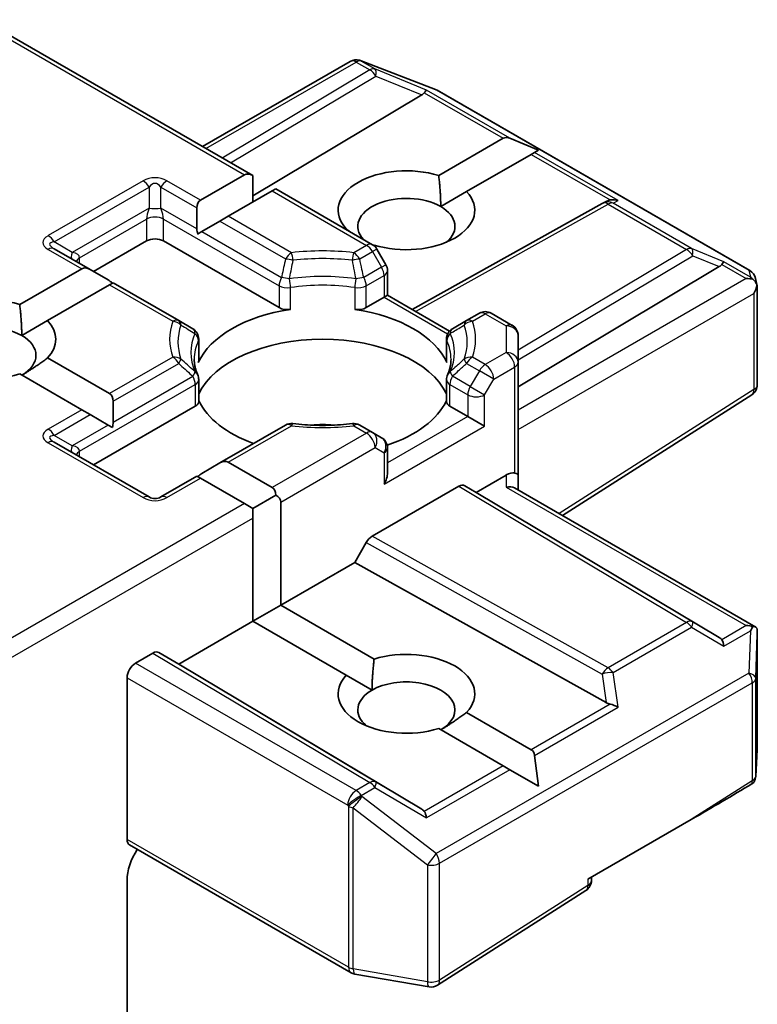
# Model space of a CAD drawing. Units: millimetres. Extents: x -1192 to 7079, y 10 to 1415.
# Drawn here: x -1071 to -1069, y 67 to 71 of the extents above; entities that cross this region are included whole.
import ezdxf

# ---------------------------------------------------------------- set-up
doc = ezdxf.new("R2010")
doc.units = ezdxf.units.MM
doc.header["$LTSCALE"] = 0.5
doc.layers.add('Visible (ISO)', color=7, linetype='Continuous', lineweight=35)
doc.layers.add('Visible Narrow (ISO)', color=7, linetype='Continuous', lineweight=25)

msp = doc.modelspace()

# ---------------------------------------------------------------- linework, layer by layer
at = {"layer": 'Visible (ISO)'}
for p, q in [((-1071.1099, 70.5949), (-1070.2547, 70.1011)), ((-1070.4138, 70.193), (-1069.9464, 70.4628)), ((-1069.9146, 70.4656), (-1069.9172, 70.4664)), ((-1069.9116, 70.4646), (-1069.6768, 70.3742)), ((-1069.6715, 70.3717), (-1068.6819, 69.8003)), ((-1069.7199, 70.3566), (-1070.2547, 70.037)), ((-1069.6664, 70.1015), (-1069.4621, 70.2194)), ((-1069.3502, 70.182), (-1069.4409, 70.2194)), ((-1069.3631, 70.1745), (-1069.3737, 70.1684)), ((-1069.3502, 70.182), (-1069.3631, 70.1745)), ((-1069.3737, 70.1684), (-1069.578, 70.0504)), ((-1070.4205, 70.0233), (-1070.2812, 70.1037)), ((-1070.2547, 70.017), (-1070.2547, 70.1011)), ((-1070.1928, 70.0527), (-1070.3321, 69.9723)), ((-1070.1818, 70.059), (-1070.1928, 70.0527)), ((-1070.1818, 70.059), (-1069.8757, 69.8823)), ((-1069.6599, 70.0032), (-1069.578, 70.0504)), ((-1069.1474, 70.0139), (-1069.1342, 70.0205)), ((-1070.4314, 69.999), (-1070.4314, 69.9329)), ((-1069.1488, 70.0131), (-1069.7507, 69.6774)), ((-1070.3586, 69.957), (-1070.4159, 69.9239)), ((-1070.3321, 69.9723), (-1070.3586, 69.957)), ((-1070.4159, 69.9239), (-1070.4291, 69.9163)), ((-1069.9608, 69.9315), (-1069.9591, 69.9325)), ((-1070.7585, 69.7975), (-1070.5905, 69.8945)), ((-1070.5375, 69.8945), (-1070.1716, 69.6832)), ((-1070.7695, 69.8039), (-1070.8833, 69.8696)), ((-1069.8707, 69.8815), (-1069.8726, 69.8803)), ((-1069.8333, 69.8189), (-1069.8619, 69.8686)), ((-1070.9922, 69.6932), (-1070.796, 69.8065)), ((-1070.7695, 69.8039), (-1070.7121, 69.7708)), ((-1069.8283, 69.8002), (-1069.8283, 69.7222)), ((-1069.415, 69.4328), (-1068.7786, 69.8132)), ((-1068.664, 69.7758), (-1068.6588, 69.7519)), ((-1070.7076, 69.7555), (-1070.9038, 69.6422)), ((-1070.6966, 69.7618), (-1070.7076, 69.7555)), ((-1070.4891, 69.642), (-1070.6966, 69.7618)), ((-1068.6583, 69.7473), (-1068.6583, 69.4391)), ((-1069.8958, 69.6832), (-1069.8392, 69.7159)), ((-1069.8283, 69.7222), (-1069.8392, 69.7159)), ((-1069.8283, 69.7222), (-1069.632, 69.6089)), ((-1069.5376, 69.6655), (-1069.5783, 69.642)), ((-1069.5001, 69.6655), (-1069.4337, 69.6271)), ((-1070.9857, 69.5949), (-1070.9038, 69.6422)), ((-1070.4445, 69.6163), (-1070.4891, 69.642)), ((-1069.5783, 69.642), (-1069.6229, 69.6163)), ((-1070.4257, 69.5838), (-1070.4257, 69.5148)), ((-1069.6416, 69.5838), (-1069.6416, 69.5148)), ((-1069.415, 69.5105), (-1069.415, 69.5947)), ((-1070.9038, 69.5242), (-1070.7076, 69.4109)), ((-1069.415, 69.5105), (-1069.415, 69.1533)), ((-1070.796, 69.3599), (-1070.9922, 69.4732)), ((-1070.4257, 69.4552), (-1070.4257, 69.3862)), ((-1069.6416, 69.4552), (-1069.6416, 69.3862)), ((-1068.6756, 69.4075), (-1069.275, 69.0252)), ((-1070.7585, 69.1852), (-1070.4367, 69.3709)), ((-1070.6966, 69.3867), (-1070.6966, 69.3205)), ((-1069.6307, 69.3709), (-1069.5741, 69.3383)), ((-1070.7695, 69.3446), (-1070.796, 69.3599)), ((-1070.7695, 69.3446), (-1070.7121, 69.3115)), ((-1069.521, 69.3076), (-1069.5741, 69.3383)), ((-1070.699, 69.3039), (-1070.7121, 69.3115)), ((-1070.1511, 69.3113), (-1070.3586, 69.1915)), ((-1069.8757, 69.2879), (-1069.9163, 69.3113)), ((-1069.847, 69.2713), (-1069.8757, 69.2879)), ((-1070.5828, 69.0837), (-1070.8833, 69.2572)), ((-1069.8283, 69.1609), (-1069.8283, 69.2388)), ((-1070.4159, 69.1584), (-1070.3586, 69.1915)), ((-1070.3321, 69.1941), (-1070.1928, 69.1137)), ((-1070.4314, 69.1494), (-1070.5453, 69.0837)), ((-1070.4205, 69.1431), (-1070.4314, 69.1494)), ((-1069.4525, 69.1533), (-1069.5476, 69.0984)), ((-1069.415, 69.106), (-1069.415, 69.1533)), ((-1070.2812, 69.0627), (-1070.4205, 69.1431)), ((-1069.6027, 69.1176), (-1069.8769, 68.9593)), ((-1069.584, 69.1194), (-1069.5476, 69.0984)), ((-1070.2547, 69.0474), (-1070.1818, 69.0895)), ((-1068.7786, 68.6388), (-1069.5476, 69.0984)), ((-1069.426, 69.1123), (-1068.663, 68.6718)), ((-1070.2547, 69.0474), (-1070.2812, 69.0627)), ((-1070.1663, 69.0678), (-1070.1663, 68.7412)), ((-1070.2547, 69.0168), (-1070.2547, 69.0474)), ((-1070.2547, 68.6902), (-1070.2547, 69.0168)), ((-1069.8956, 68.9395), (-1069.932, 68.8764)), ((-1069.932, 68.8764), (-1070.1663, 68.7412)), ((-1069.136, 68.4325), (-1069.932, 68.8764)), ((-1070.2547, 68.6902), (-1070.1663, 68.7412)), ((-1070.1663, 68.7412), (-1069.8707, 68.5705)), ((-1070.2547, 68.6902), (-1070.4889, 68.5549)), ((-1069.9591, 68.5195), (-1070.2547, 68.6902)), ((-1068.6583, 68.2859), (-1068.6583, 68.6515)), ((-1070.6259, 68.5575), (-1070.5706, 68.5894)), ((-1070.4889, 68.5549), (-1070.5518, 68.5913)), ((-1069.7199, 68.0953), (-1070.4889, 68.5549)), ((-1070.6524, 67.9993), (-1070.6524, 68.5116)), ((-1069.9591, 68.5195), (-1069.8772, 68.4722)), ((-1069.578, 68.4016), (-1069.3737, 68.2836)), ((-1069.4621, 68.2326), (-1069.6664, 68.3505)), ((-1068.6584, 68.2838), (-1068.6632, 68.1987)), ((-1069.3502, 68.168), (-1069.3631, 68.2653)), ((-1069.4409, 68.2203), (-1069.4621, 68.2326)), ((-1069.3502, 68.168), (-1069.4409, 68.2203)), ((-1069.194, 67.8737), (-1068.8673, 68.0623)), ((-1069.9438, 67.5775), (-1070.6446, 67.9822)), ((-1070.6524, 67.422), (-1070.6524, 67.8702)), ((-1069.183, 67.8692), (-1069.183, 67.88)), ((-1069.2004, 67.8376), (-1069.6701, 67.538)), ((-1069.6966, 67.5326), (-1069.9314, 67.5731))]:
    msp.add_line(p, q, dxfattribs=at)
for centre, start, end in [((-1069.9276, 70.4303), 73.8979, 120), ((-1069.925, 70.4296), 68.9483, 73.8979), ((-1069.6903, 70.3392), 60, 68.9483), ((-1069.1306, 69.9804), 116.6888, 119.15), ((-1069.8944, 69.8498), 30, 60), ((-1069.8658, 69.8002), 0, 30), ((-1068.7006, 69.7679), 12.2719, 60), ((-1069.5189, 69.633), 60, 120), ((-1070.4632, 69.5838), 0, 60), ((-1069.6041, 69.5838), 120, 180), ((-1069.4525, 69.5947), 0, 60), ((-1070.4632, 69.4552), 0, 24.1802), ((-1069.6041, 69.4552), 155.8198, 180), ((-1068.6958, 69.4391), 302.5324, 0), ((-1070.1323, 69.2789), 83.1525, 120), ((-1069.9351, 69.2789), 60, 96.8475), ((-1069.8658, 69.2388), 0, 60), ((-1070.564, 69.1162), 240, 300), ((-1068.6958, 68.2859), 356.7407, 0), ((-1068.7006, 68.2008), 332.1259, 356.7407), ((-1069.2205, 67.8692), 302.5324, 0), ((-1069.925, 67.61), 240, 260.2251), ((-1069.6903, 67.5696), 260.2251, 302.5324)]:
    msp.add_arc(centre, 0.0375, start, end, dxfattribs=at)
for centre, major_axis, ratio, start_param, end_param in [((-1069.7823, 70.3634), (0.0718, 0.0051), 0.302625, 5.74312, 6.060286), ((-1069.721, 70.3383), (-0.0166, -0.0337), 0.113726, 3.275867, 3.919368), ((-1069.4356, 70.1735), (-0.0265, 0.0459), 0.57735, 5.639684, 6.283185), ((-1069.7685, 69.9915), (-0.2162, 0), 0.57735, 4.220278, 6.775296), ((-1070.2547, 70.0578), (-0.0265, 0.0459), 0.57735, 5.497787, 6.283185), ((-1069.7685, 69.9915), (0.2162, 0), 0.57735, 4.220278, 6.775296), ((-1070.3939, 69.9774), (-0.0265, 0.0459), 0.57735, 0, 0.785398), ((-1069.7685, 69.9404), (-0.1537, 0), 0.57735, 3.926991, 6.771764), ((-1069.1243, 69.9835), (-0.0259, -0.0359), 0.800195, 3.865221, 4.134054), ((-1069.1148, 69.9883), (-0.0397, 0.0011), 0.926803, 4.32717, 4.970672), ((-1069.7685, 69.9404), (0.1537, 0), 0.57735, 5.684778, 7.068583), ((-1070.3939, 69.9112), (-0.0265, 0.0459), 0.57735, 0.785398, 1.143718), ((-1070.564, 69.8792), (-0.0375, 0), 0.57735, 3.926991, 5.497787), ((-1070.7695, 69.7606), (-0.0265, 0.0459), 0.57735, 5.497787, 6.283185), ((-1068.8409, 69.8199), (0.0718, 0.0051), 0.302625, 5.74312, 6.060286), ((-1068.7797, 69.7948), (-0.0166, -0.0337), 0.113726, 3.275867, 3.919368), ((-1070.7121, 69.7275), (-0.0265, 0.0459), 0.57735, 5.139468, 5.497787), ((-1068.6931, 69.7448), (0.053, 0), 0.57735, 1.161726, 1.570796), ((-1068.696, 69.7465), (0.0277, -0.0379), 0.753019, 1.725636, 1.960067), ((-1068.6958, 69.7433), (0.0265, 0.0459), 0.57735, 4.712389, 5.257708), ((-1068.6958, 69.7456), (-0.0374, -0.004), 0.753019, 3.060817, 3.300896), ((-1071.0944, 69.5832), (-0.2162, 0), 0.57735, 4.220278, 8.346092), ((-1070.0337, 69.4505), (-0.4063, 0), 0.57735, 4.966037, 6.029537), ((-1070.145, 69.6985), (-0.0375, 0), 0.57735, 0.785398, 1.824445), ((-1069.9223, 69.6985), (-0.0375, 0), 0.57735, 1.317148, 2.356194), ((-1070.0337, 69.4505), (0.4063, 0), 0.57735, 0.253648, 1.317148), ((-1071.0944, 69.5322), (-0.1537, 0), 0.57735, 3.926991, 6.881593), ((-1071.0944, 69.5832), (0.2162, 0), 0.57735, 5.791075, 6.775296), ((-1071.0944, 69.5322), (0.1537, 0), 0.57735, 5.497787, 7.068583), ((-1070.0337, 69.3485), (0.4063, 0), 0.57735, 0.265163, 2.87643), ((-1070.4632, 69.5148), (0.0375, 0), 0.57735, 6.029537, 6.283185), ((-1069.6041, 69.5148), (-0.0375, 0), 0.57735, 0, 0.253648), ((-1070.7341, 69.365), (0.0265, 0.0459), 0.57735, 5.497787, 6.283185), ((-1070.4632, 69.3862), (0.0375, 0), 0.57735, 5.497787, 6.283185), ((-1070.0337, 69.4505), (-0.4063, 0), 0.57735, 0.265163, 1.002484), ((-1070.0337, 69.4505), (0.4063, 0), 0.57735, 5.239459, 6.018022), ((-1069.6041, 69.3862), (-0.0375, 0), 0.57735, 0, 0.785398), ((-1070.7341, 69.2988), (0.0265, 0.0459), 0.57735, 5.139468, 5.497787), ((-1070.0337, 69.1903), (0.2125, 0), 0.57735, 1.40444, 1.737153), ((-1070.3586, 69.1482), (0.0265, 0.0459), 0.57735, 0, 0.785398), ((-1070.4159, 69.1151), (0.0265, 0.0459), 0.57735, 0.785398, 1.143718), ((-1069.8658, 69.1392), (-0.0265, -0.0459), 0.57735, 1.570796, 2.356194), ((-1069.4525, 69.1227), (-0.0333, -0.0333), 0.517638, 3.449333, 4.234731), ((-1069.4525, 69.1533), (0.0375, 0), 0.239146, 0, 0.785398), ((-1070.2193, 69.0678), (0.0265, 0.0459), 0.57735, 5.497787, 6.283185), ((-1069.6027, 69.087), (-0.0188, -0.0325), 0.57735, 3.141667, 3.92714), ((-1069.4525, 69.0843), (-0.0346, -0.02), 0.717439, 3.534292, 4.31969), ((-1070.2193, 69.0678), (0.053, 0), 0.57735, 0, 0.785398), ((-1069.8769, 68.9287), (0.0188, 0.0325), 0.57735, 0.785547, 1.57102), ((-1068.6931, 68.6459), (0.053, 0), 0.57735, 1.161726, 1.570796), ((-1068.696, 68.6443), (0.0394, 0.0656), 0.078219, 4.994455, 5.228886), ((-1068.6958, 68.6498), (0.0012, 0.0717), 0.522738, 4.711027, 4.985754), ((-1068.8409, 68.632), (0.0718, -0.0051), 0.302625, 0.222899, 0.540065), ((-1068.7797, 68.596), (0.0002, 0.0423), 0.402499, 5.084808, 5.728309), ((-1070.5706, 68.5588), (-0.0188, -0.0325), 0.57735, 3.141667, 3.92714), ((-1069.7685, 68.4605), (0.2162, 0), 0.57735, 5.791075, 8.346092), ((-1070.6259, 68.5269), (0.0188, 0.0325), 0.57735, 0.785398, 2.356194), ((-1069.7685, 68.4605), (-0.2162, 0), 0.57735, 5.791075, 8.346092), ((-1069.7685, 68.4095), (0.1537, 0), 0.57735, 5.497787, 8.63938), ((-1069.7685, 68.4095), (-0.1537, 0), 0.57735, 5.497787, 6.881593), ((-1069.1243, 68.4685), (0.0259, -0.0359), 0.800195, 5.242391, 5.559557), ((-1069.1148, 68.4025), (-0.0386, 0.0188), 0.49001, 4.534233, 5.177735), ((-1069.4002, 68.2377), (0.0265, 0.0459), 0.57735, 5.639684, 6.283185), ((-1068.7006, 68.1891), (0.0347, 0), 0.57735, 5.519434, 5.986821), ((-1068.8938, 68.0776), (0.5072, 0.292), 0.045293, 4.738605, 5.130846), ((-1069.7823, 68.0886), (0.0718, -0.0051), 0.302625, 0.222899, 0.540065), ((-1069.721, 68.0525), (0.0002, 0.0423), 0.402499, 5.084808, 5.728309), ((-1070.6259, 68.0147), (-0.0188, -0.0325), 0.57735, 5.497787, 6.283185), ((-1070.564, 67.9213), (-0.0625, -0.1083), 0.57735, 4.612639, 5.497787)]:
    msp.add_ellipse(centre, major_axis=major_axis, ratio=ratio, start_param=start_param, end_param=end_param, dxfattribs=at)
for points in [[(-1069.6664, 70.1015), (-1069.6599, 70.0467), (-1069.6599, 70.0032)], [(-1069.9462, 69.923), (-1069.9526, 69.9276), (-1069.9591, 69.9325)], [(-1070.9922, 69.6932), (-1070.9857, 69.6384), (-1070.9857, 69.5949)], [(-1070.9038, 69.5242), (-1070.948, 69.4912), (-1070.9857, 69.4694)], [(-1069.8772, 68.4722), (-1069.8772, 68.5157), (-1069.8707, 68.5705)], [(-1069.578, 68.4016), (-1069.6222, 68.3685), (-1069.6599, 68.3468)]]:
    msp.add_open_spline(points, degree=2, dxfattribs=at)
for points, knots in [([(-1068.672, 69.7729), (-1068.6714, 69.7724), (-1068.6708, 69.7718), (-1068.6675, 69.7687), (-1068.6646, 69.7652), (-1068.6614, 69.7595), (-1068.6602, 69.7567), (-1068.6594, 69.754)], [0.25088676, 0.25088676, 0.25088676, 0.25088676, 0.25287797, 0.25287797, 0.26195842, 0.26195842, 0.26838803, 0.26838803, 0.26838803, 0.26838803]), ([(-1070.429, 69.4706), (-1070.4305, 69.4739), (-1070.4318, 69.4772), (-1070.4342, 69.4837), (-1070.4352, 69.487), (-1070.4369, 69.4936), (-1070.4377, 69.4968), (-1070.4388, 69.5033), (-1070.4392, 69.5066), (-1070.4398, 69.513), (-1070.4399, 69.5163), (-1070.4399, 69.5195)], [5.2441387, 5.2441387, 5.2441387, 5.2441387, 5.2948684, 5.2948684, 5.3455981, 5.3455981, 5.3963278, 5.3963278, 5.4470575, 5.4470575, 5.4977871, 5.4977871, 5.4977871, 5.4977871]), ([(-1069.6274, 69.5195), (-1069.6274, 69.5163), (-1069.6276, 69.513), (-1069.6282, 69.5066), (-1069.6286, 69.5033), (-1069.6297, 69.4968), (-1069.6304, 69.4936), (-1069.6322, 69.487), (-1069.6332, 69.4837), (-1069.6355, 69.4772), (-1069.6369, 69.4739), (-1069.6384, 69.4706)], [2.3561945, 2.3561945, 2.3561945, 2.3561945, 2.4069242, 2.4069242, 2.4576539, 2.4576539, 2.5083835, 2.5083835, 2.5591132, 2.5591132, 2.6098429, 2.6098429, 2.6098429, 2.6098429]), ([(-1070.1278, 69.3161), (-1070.1155, 69.3146), (-1070.103, 69.3134), (-1070.0779, 69.3116), (-1070.0653, 69.311), (-1070.04, 69.3104), (-1070.0274, 69.3104), (-1070.0021, 69.311), (-1069.9895, 69.3116), (-1069.9644, 69.3134), (-1069.9519, 69.3146), (-1069.9395, 69.3161)], [2.151128, 2.151128, 2.151128, 2.151128, 2.2331546, 2.2331546, 2.3151812, 2.3151812, 2.3972078, 2.3972078, 2.4792344, 2.4792344, 2.561261, 2.561261, 2.561261, 2.561261]), ([(-1068.6594, 68.6685), (-1068.6604, 68.67), (-1068.662, 68.6714), (-1068.6659, 68.6733), (-1068.6689, 68.674), (-1068.672, 68.674)], [0.17254787, 0.17254787, 0.17254787, 0.17254787, 0.18054021, 0.18054021, 0.18994055, 0.18994055, 0.18994055, 0.18994055])]:
    msp.add_open_spline(points, degree=3, knots=knots, dxfattribs=at)
at = {"layer": 'Visible Narrow (ISO)'}
for p, q in [((-1071.1209, 70.5885), (-1070.2812, 70.1037)), ((-1070.4028, 70.1866), (-1069.9276, 70.4609)), ((-1069.9276, 70.4609), (-1069.8844, 70.436)), ((-1069.9117, 70.464), (-1069.9091, 70.4633)), ((-1069.8685, 70.439), (-1069.9117, 70.464)), ((-1069.9091, 70.4633), (-1069.6744, 70.3729)), ((-1069.8844, 70.436), (-1070.3513, 70.1569)), ((-1069.7051, 70.3719), (-1069.8685, 70.439)), ((-1070.3249, 70.1417), (-1069.8653, 70.4164)), ((-1069.8653, 70.4164), (-1069.7199, 70.3566)), ((-1069.7119, 70.3636), (-1069.4621, 70.2194)), ((-1069.4409, 70.2194), (-1069.7051, 70.3719)), ((-1069.6744, 70.3729), (-1068.6847, 69.8015)), ((-1069.0989, 70.0219), (-1069.3631, 70.1745)), ((-1069.3737, 70.1684), (-1069.1239, 70.0242)), ((-1070.6015, 70.0846), (-1070.902, 69.9111)), ((-1070.4205, 70.0233), (-1070.5265, 70.0846)), ((-1070.8833, 69.8913), (-1070.5828, 70.0648)), ((-1070.5828, 70.0648), (-1070.5828, 69.9986)), ((-1070.5453, 70.0648), (-1070.4314, 69.999)), ((-1070.5453, 69.9986), (-1070.5453, 70.0648)), ((-1070.1928, 70.0527), (-1069.8944, 69.8804)), ((-1069.1147, 70.014), (-1069.0989, 70.0219)), ((-1070.5828, 69.9986), (-1070.826, 69.8582)), ((-1070.4314, 69.9329), (-1070.5453, 69.9986)), ((-1069.7398, 69.6712), (-1069.1306, 70.011)), ((-1069.1306, 70.011), (-1068.8818, 69.8673)), ((-1068.8659, 69.8704), (-1069.1147, 70.014)), ((-1070.8027, 69.841), (-1070.5905, 69.9635)), ((-1070.5905, 69.9635), (-1070.5905, 69.8945)), ((-1070.5375, 69.9635), (-1070.1716, 69.7522)), ((-1070.5375, 69.8945), (-1070.5375, 69.9635)), ((-1070.3586, 69.957), (-1070.1511, 69.8372)), ((-1070.1323, 69.857), (-1070.3321, 69.9723)), ((-1070.4159, 69.9239), (-1070.1638, 69.7783)), ((-1070.902, 69.8677), (-1070.796, 69.8065)), ((-1070.826, 69.8582), (-1070.8833, 69.8913)), ((-1069.8944, 69.8804), (-1069.9351, 69.857)), ((-1069.8619, 69.8686), (-1069.8757, 69.8606)), ((-1068.8818, 69.8673), (-1069.415, 69.5487)), ((-1068.7638, 69.8285), (-1068.8659, 69.8704)), ((-1070.8027, 69.8231), (-1070.8027, 69.841)), ((-1069.9163, 69.8372), (-1069.8757, 69.8606)), ((-1069.8757, 69.8606), (-1069.847, 69.811)), ((-1069.415, 69.5177), (-1068.8627, 69.8477)), ((-1068.8627, 69.8477), (-1068.7786, 69.8132)), ((-1069.847, 69.811), (-1069.9036, 69.7783)), ((-1069.847, 69.811), (-1069.8333, 69.8189)), ((-1068.7706, 69.8201), (-1068.6931, 69.7754)), ((-1068.6801, 69.7801), (-1068.7638, 69.8285)), ((-1068.6847, 69.8015), (-1068.6801, 69.7801)), ((-1069.8958, 69.7522), (-1069.8392, 69.7849)), ((-1069.8392, 69.7849), (-1069.8392, 69.7159)), ((-1068.6931, 69.7754), (-1069.415, 69.3587)), ((-1070.7076, 69.7555), (-1070.5078, 69.6401)), ((-1070.1716, 69.7522), (-1070.1716, 69.6832)), ((-1070.1356, 69.6776), (-1070.1356, 69.7465)), ((-1069.9317, 69.7465), (-1069.9317, 69.6776)), ((-1069.8958, 69.6832), (-1069.8958, 69.7522)), ((-1069.8392, 69.7159), (-1069.6381, 69.5998)), ((-1069.415, 69.2974), (-1068.6693, 69.728)), ((-1068.6693, 69.728), (-1068.6693, 69.4238)), ((-1069.5596, 69.6401), (-1069.5189, 69.6636)), ((-1069.5189, 69.6636), (-1069.4525, 69.6253)), ((-1069.4525, 69.6253), (-1069.4525, 69.5412)), ((-1070.4269, 69.5784), (-1070.4269, 69.5094)), ((-1069.6404, 69.5094), (-1069.6404, 69.5784)), ((-1070.5078, 69.5263), (-1070.7076, 69.4109)), ((-1069.5189, 69.5028), (-1069.5596, 69.5263)), ((-1069.4525, 69.5412), (-1069.5189, 69.5028)), ((-1070.6966, 69.3867), (-1070.4891, 69.5065)), ((-1069.5783, 69.5065), (-1069.5376, 69.483)), ((-1069.4924, 69.4569), (-1069.426, 69.4952)), ((-1069.426, 69.4952), (-1069.426, 69.1597)), ((-1070.6966, 69.3205), (-1070.4445, 69.466)), ((-1069.5663, 69.4334), (-1069.6229, 69.466)), ((-1069.5376, 69.483), (-1069.5663, 69.4334)), ((-1069.4924, 69.4569), (-1069.5376, 69.483)), ((-1069.521, 69.4072), (-1069.4924, 69.4569)), ((-1070.8027, 69.2286), (-1070.4367, 69.4399)), ((-1070.4367, 69.4399), (-1070.4367, 69.3709)), ((-1069.6307, 69.3709), (-1069.6307, 69.4399)), ((-1069.6307, 69.4399), (-1069.5741, 69.4072)), ((-1069.5663, 69.4334), (-1069.521, 69.4072)), ((-1069.5741, 69.4072), (-1069.5741, 69.3383)), ((-1069.521, 69.3076), (-1069.521, 69.4072)), ((-1068.6693, 69.4238), (-1069.2851, 69.031)), ((-1070.796, 69.3599), (-1070.902, 69.2987)), ((-1070.8833, 69.2789), (-1070.7695, 69.3446)), ((-1069.5741, 69.3383), (-1069.8283, 69.1915)), ((-1070.7121, 69.3115), (-1070.826, 69.2458)), ((-1070.3321, 69.1941), (-1070.1323, 69.3095)), ((-1069.9351, 69.3095), (-1069.8944, 69.286)), ((-1069.8392, 69.1239), (-1069.521, 69.3076)), ((-1070.826, 69.2458), (-1070.8833, 69.2789)), ((-1069.8944, 69.286), (-1070.1928, 69.1137)), ((-1070.902, 69.2554), (-1070.6015, 69.0819)), ((-1070.1663, 69.0678), (-1069.8679, 69.2401)), ((-1069.8679, 69.2401), (-1069.8392, 69.2235)), ((-1070.8027, 69.2107), (-1070.8027, 69.2286)), ((-1069.8392, 69.2235), (-1069.8392, 69.1239)), ((-1069.4525, 69.1533), (-1069.4525, 69.115)), ((-1070.5265, 69.0819), (-1070.4205, 69.1431)), ((-1069.6027, 69.1176), (-1068.8818, 68.6867)), ((-1068.8627, 68.6884), (-1069.584, 69.1194)), ((-1069.4525, 69.115), (-1068.6931, 68.6766)), ((-1070.2812, 69.0627), (-1071.1099, 68.5842)), ((-1071.1209, 68.5167), (-1070.2547, 69.0168)), ((-1069.1306, 68.5431), (-1069.8769, 68.9593)), ((-1069.8956, 68.9395), (-1069.149, 68.5231)), ((-1068.8818, 68.6867), (-1069.1306, 68.5431)), ((-1068.7786, 68.6388), (-1068.8627, 68.6884)), ((-1068.6931, 68.6766), (-1068.7706, 68.6319)), ((-1069.1147, 68.5278), (-1068.8659, 68.6714)), ((-1068.8659, 68.6714), (-1068.7638, 68.6113)), ((-1068.7638, 68.6113), (-1068.6801, 68.6596)), ((-1068.6801, 68.6596), (-1068.6847, 68.5259)), ((-1068.6632, 68.5099), (-1068.6583, 68.649)), ((-1068.6583, 68.649), (-1068.6583, 68.2852)), ((-1070.5706, 68.5894), (-1069.8844, 68.1793)), ((-1069.8653, 68.181), (-1070.5518, 68.5913)), ((-1069.9276, 68.1543), (-1070.6259, 68.5575)), ((-1068.6847, 68.5259), (-1069.6744, 67.9546)), ((-1069.149, 68.5231), (-1069.136, 68.4325)), ((-1069.0989, 68.4178), (-1069.1147, 68.5278)), ((-1070.6524, 68.5116), (-1069.9541, 68.1084)), ((-1069.6638, 67.924), (-1068.6741, 68.4953)), ((-1068.6741, 68.4953), (-1068.6741, 68.1855)), ((-1068.6632, 68.2001), (-1068.6632, 68.5099)), ((-1069.1239, 68.4278), (-1069.3737, 68.2836)), ((-1069.3631, 68.2653), (-1069.0989, 68.4178)), ((-1068.6583, 68.2852), (-1068.6632, 68.2001)), ((-1069.4621, 68.2326), (-1069.7119, 68.0884)), ((-1069.4409, 68.2203), (-1069.7051, 68.0678)), ((-1069.8844, 68.1793), (-1069.9276, 68.1543)), ((-1069.7199, 68.0953), (-1069.8653, 68.181)), ((-1068.6741, 68.1855), (-1068.8673, 68.0623)), ((-1069.9117, 68.139), (-1069.8685, 68.164)), ((-1069.8685, 68.164), (-1069.7051, 68.0678)), ((-1069.9091, 68.1353), (-1069.9117, 68.139)), ((-1069.6744, 67.9546), (-1069.9091, 68.1353)), ((-1069.9541, 68.1084), (-1069.9516, 68.1047)), ((-1069.9516, 68.1047), (-1069.9516, 67.5947)), ((-1069.9369, 67.5895), (-1069.9369, 68.0995)), ((-1069.9369, 68.0995), (-1069.7021, 67.9187)), ((-1069.9516, 67.5947), (-1070.6524, 67.9993)), ((-1069.7021, 67.9187), (-1069.7021, 67.549)), ((-1069.6638, 67.5543), (-1069.6638, 67.924)), ((-1069.194, 67.8737), (-1069.194, 67.8539)), ((-1069.194, 67.8539), (-1069.6638, 67.5543)), ((-1069.7021, 67.549), (-1069.9369, 67.5895))]:
    msp.add_line(p, q, dxfattribs=at)
for centre, start, end in [((-1070.564, 70.0196), 60, 120), ((-1070.564, 69.1468), 240, 300)]:
    msp.add_arc(centre, 0.075, start, end, dxfattribs=at)
for centre, major_axis, ratio, start_param, end_param in [((-1069.9276, 70.4303), (-0.0187, 0.0325), 0.57735, 5.497787, 6.283185), ((-1069.9276, 70.4303), (0.0188, 0.0325), 0.57735, 0.141897, 0.785398), ((-1069.9276, 70.4303), (0.0104, 0.036), 0.80829, 6.08579, 6.283185), ((-1069.925, 70.4296), (0.0104, 0.036), 0.80829, 6.08579, 6.283185), ((-1069.925, 70.4296), (0.0135, 0.035), 0.536056, 6.145972, 6.283185), ((-1069.8844, 70.4054), (0.0188, 0.0325), 0.57735, 0.141897, 0.785398), ((-1069.8844, 70.4054), (0.0192, -0.0322), 0.587238, 1.561933, 2.347405), ((-1069.8844, 70.4054), (0.0142, 0.0347), 0.405353, 5.195867, 6.156534), ((-1069.6903, 70.3392), (0.0135, 0.035), 0.536056, 6.145972, 6.283185), ((-1069.6903, 70.3392), (0.0188, 0.0325), 0.57735, 0, 0.141897), ((-1070.6015, 70.0539), (-0.0187, 0.0325), 0.57735, 4.712389, 5.497787), ((-1070.564, 69.989), (0, 0.0875), 0.428571, 5.759587, 6.806784), ((-1070.5265, 70.0539), (-0.0187, -0.0325), 0.57735, 3.926991, 4.712389), ((-1069.1306, 69.9804), (-0.0168, 0.0335), 0.989286, 5.370851, 6.283185), ((-1070.564, 70.0094), (-0.0234, -0.0549), 0.227735, 5.00639, 5.791788), ((-1070.564, 70.0094), (0.0375, 0), 0.333333, 4.18879, 5.235988), ((-1070.564, 70.0094), (-0.0234, 0.0549), 0.227735, 3.63299, 4.418388), ((-1069.1306, 69.9804), (-0.0183, 0.0328), 0.56729, 5.506278, 6.283185), ((-1069.1306, 69.9804), (0.0188, 0.0325), 0.57735, 0.141897, 0.785398), ((-1070.564, 69.9482), (-0.0375, 0), 0.57735, 3.926991, 5.497787), ((-1070.7895, 69.8894), (-0.1299, 0), 0.333333, 5.759587, 6.806784), ((-1070.902, 69.8804), (0.0187, -0.0325), 0.57735, 1.570796, 2.356194), ((-1070.7895, 69.8588), (-0.1081, 0.026), 0.189495, 5.805041, 6.852239), ((-1070.902, 69.8371), (0.0188, 0.0325), 0.57735, 0, 0.785398), ((-1070.0337, 69.5832), (-0.4843, 0), 0.57735, 4.507322, 4.917456), ((-1069.8944, 69.8498), (0.0187, 0.0325), 0.57735, 0, 0.785398), ((-1069.8944, 69.8498), (0.0187, -0.0325), 0.57735, 1.570796, 2.356194), ((-1068.8818, 69.8367), (0.0188, 0.0325), 0.57735, 0.141897, 0.785398), ((-1068.8818, 69.8367), (0.0192, -0.0322), 0.587238, 1.561933, 2.347405), ((-1068.8818, 69.8367), (0.0142, 0.0347), 0.405353, 5.195867, 6.156534), ((-1070.8072, 69.869), (-0.0188, -0.0325), 0.333333, 5.235988, 6.283185), ((-1070.8822, 69.8257), (0.0793, 0.0178), 0.368973, 6.200611, 6.986009), ((-1070.7762, 69.8257), (-0.0375, 0), 0.57735, 5.497787, 6.123637), ((-1070.1323, 69.8263), (-0.0188, -0.0325), 0.57735, 3.926991, 4.712389), ((-1070.1323, 69.8263), (0.0366, -0.0082), 0.205994, 1.469141, 2.154565), ((-1070.1323, 69.8263), (-0.0045, 0.0372), 0.166265, 4.872291, 5.657689), ((-1070.0337, 69.5742), (0.4578, 0), 0.57735, 1.36573, 1.775863), ((-1069.9351, 69.8263), (-0.0045, -0.0372), 0.166265, 3.767089, 4.552487), ((-1069.9351, 69.8263), (0.0366, 0.0082), 0.205994, 0.987028, 1.672452), ((-1069.9351, 69.8263), (-0.0187, 0.0325), 0.57735, 4.712389, 5.497787), ((-1069.8658, 69.8002), (0.0187, -0.0325), 0.57735, 0.785398, 1.570796), ((-1069.8658, 69.8002), (0.0375, 0), 0.57735, 5.497787, 6.283185), ((-1068.7006, 69.7679), (0.0366, 0.008), 0.989419, 0, 0.920439), ((-1068.7006, 69.7679), (0.0188, 0.0325), 0.57735, 0, 0.141897), ((-1070.145, 69.7675), (-0.0187, -0.0325), 0.57735, 4.712389, 5.497787), ((-1070.145, 69.7675), (0.0367, -0.0076), 0.216458, 1.433654, 2.151049), ((-1070.0337, 69.5412), (-0.4172, 0), 0.57735, 4.458741, 4.966037), ((-1070.145, 69.7675), (-0.0056, 0.0371), 0.204889, 4.081498, 4.866896), ((-1069.9223, 69.7675), (-0.0056, -0.0371), 0.204889, 4.557881, 5.34328), ((-1069.9223, 69.7675), (0.0367, 0.0076), 0.216458, 0.990544, 1.707938), ((-1069.9223, 69.7675), (-0.0188, 0.0325), 0.57735, 3.926991, 4.712389), ((-1070.145, 69.7675), (-0.0375, 0), 0.57735, 0.785398, 1.824445), ((-1070.0337, 69.5195), (0.4063, 0), 0.57735, 1.317148, 1.824445), ((-1069.9223, 69.7675), (-0.0375, 0), 0.57735, 1.317148, 2.356194), ((-1070.5078, 69.6095), (0.0188, 0.0325), 0.57735, 0, 0.785398), ((-1069.5596, 69.6095), (-0.0188, 0.0325), 0.57735, 5.497787, 6.283185), ((-1069.5189, 69.633), (-0.0187, 0.0325), 0.57735, 5.497787, 6.283185), ((-1069.5189, 69.633), (0.0188, 0.0325), 0.57735, 0, 0.785398), ((-1070.0337, 69.5832), (-0.4843, 0), 0.57735, 6.078119, 6.488252), ((-1070.5078, 69.6095), (0.0353, -0.0127), 0.799389, 1.065791, 1.851189), ((-1070.0337, 69.5742), (-0.4578, 0), 0.57735, 6.078119, 6.488252), ((-1070.5078, 69.6095), (0.0188, 0.0325), 0.556765, 5.597761, 6.283185), ((-1070.4632, 69.5838), (0.0187, 0.0325), 0.540482, 5.565791, 6.283185), ((-1069.6041, 69.5838), (-0.0187, 0.0325), 0.540482, 0, 0.717395), ((-1069.5596, 69.6095), (-0.0188, 0.0325), 0.556765, 0, 0.685424), ((-1069.5596, 69.6095), (0.0353, 0.0127), 0.799389, 1.290404, 2.075802), ((-1070.0337, 69.5742), (0.4578, 0), 0.57735, 6.078119, 6.488252), ((-1070.0337, 69.5832), (0.4843, 0), 0.57735, 6.078119, 6.488252), ((-1069.4525, 69.5947), (0.0188, 0.0325), 0.57735, 0, 0.785398), ((-1069.4525, 69.5947), (0.0375, 0), 0.816497, 0, 1.570796), ((-1070.0337, 69.5412), (-0.4172, 0), 0.57735, 6.029537, 6.536834), ((-1070.4632, 69.5838), (0.0342, -0.0154), 0.790371, 0.341015, 1.126413), ((-1070.4632, 69.5838), (0.0375, 0), 0.57735, 6.029537, 6.283185), ((-1069.6041, 69.5838), (-0.0375, 0), 0.57735, 0, 0.253648), ((-1069.6041, 69.5838), (-0.0342, -0.0154), 0.790371, 5.156772, 5.942171), ((-1070.0337, 69.5412), (0.4172, 0), 0.57735, 6.029537, 6.536834), ((-1070.0337, 69.5195), (-0.4063, 0), 0.57735, 6.029537, 6.283185), ((-1070.0337, 69.5195), (0.4063, 0), 0.57735, 0, 0.253648), ((-1070.5078, 69.4957), (-0.0353, -0.0127), 0.799389, 3.646598, 4.431996), ((-1070.5078, 69.4957), (0.0187, -0.0325), 0.57735, 1.570796, 2.356194), ((-1070.5078, 69.4957), (0.0254, 0.0276), 0.205994, 5.296157, 5.981582), ((-1069.5596, 69.4957), (-0.0353, 0.0127), 0.799389, 4.992782, 5.77818), ((-1069.5596, 69.4957), (-0.0254, 0.0276), 0.205994, 0.301604, 0.987028), ((-1069.5596, 69.4957), (0.0188, 0.0325), 0.57735, 0.785398, 1.570796), ((-1069.4525, 69.5105), (0.0375, 0), 0.816497, 0, 1.570796), ((-1069.4525, 69.5105), (0.0187, -0.0325), 0.57735, 0.785398, 2.356194), ((-1069.5189, 69.4722), (-0.0187, -0.0325), 0.57735, 3.926991, 4.712389), ((-1069.5189, 69.4722), (-0.0188, 0.0325), 0.57735, 3.926991, 5.497787), ((-1069.4525, 69.5105), (0.0375, 0), 0.57735, 5.497787, 6.283185), ((-1070.4632, 69.4552), (0.025, 0.028), 0.216458, 5.292642, 6.010036), ((-1070.4632, 69.4552), (0.0188, -0.0325), 0.57735, 0.785398, 1.570796), ((-1070.4632, 69.4552), (0.0342, 0.0154), 0.790371, 0, 0.444383), ((-1069.6041, 69.4552), (-0.0342, 0.0154), 0.790371, 5.838802, 6.283185), ((-1069.6041, 69.4552), (0.0188, 0.0325), 0.57735, 1.570796, 2.356194), ((-1069.6041, 69.4552), (-0.025, 0.028), 0.216458, 0.273149, 0.990544), ((-1070.4632, 69.4552), (0.0375, 0), 0.57735, 5.497787, 6.283185), ((-1069.6041, 69.4552), (-0.0375, 0), 0.57735, 0, 0.785398), ((-1069.5476, 69.4225), (-0.0188, -0.0325), 0.57735, 4.712389, 5.497787), ((-1068.6958, 69.4391), (0.0375, 0), 0.57735, 5.497787, 6.283185), ((-1069.5476, 69.4225), (0.0375, 0), 0.57735, 3.926991, 5.497787), ((-1068.6958, 69.4391), (0.0202, -0.0316), 0.546343, 0, 0.760554), ((-1070.1323, 69.2789), (-0.0187, 0.0325), 0.57735, 5.497787, 6.283185), ((-1070.1323, 69.2789), (0.0045, 0.0372), 0.166265, 0, 0.625496), ((-1070.0337, 69.5832), (0.4843, 0), 0.57735, 4.507322, 4.917456), ((-1069.9351, 69.2789), (-0.0045, 0.0372), 0.166265, 5.657689, 6.283185), ((-1069.9351, 69.2789), (0.0188, 0.0325), 0.57735, 0, 0.785398), ((-1070.7895, 69.277), (-0.1299, 0), 0.333333, 5.759587, 6.806784), ((-1070.7895, 69.2464), (-0.1081, 0.026), 0.189495, 5.805041, 6.852239), ((-1070.902, 69.2681), (0.0187, -0.0325), 0.57735, 1.570796, 2.356194), ((-1069.8944, 69.2554), (0.0188, 0.0325), 0.57735, 0, 0.785398), ((-1069.8944, 69.2554), (0.0187, -0.0325), 0.57735, 0.785398, 2.356194), ((-1069.8944, 69.2554), (0.0188, 0.0325), 0.816497, 4.712389, 6.283185), ((-1069.8658, 69.2388), (0.0187, 0.0325), 0.816497, 4.712389, 6.283185), ((-1070.902, 69.2248), (0.0188, 0.0325), 0.57735, 0, 0.785398), ((-1070.8072, 69.2566), (-0.0188, -0.0325), 0.333333, 5.235988, 6.283185), ((-1070.8822, 69.2133), (0.0793, 0.0178), 0.368973, 6.200611, 6.986009), ((-1069.8658, 69.2388), (0.0375, 0), 0.57735, 5.497787, 6.283185), ((-1070.7762, 69.2133), (-0.0375, 0), 0.57735, 5.497787, 6.123637), ((-1070.6015, 69.0513), (0.0188, 0.0325), 0.57735, 0, 0.785398), ((-1070.5265, 69.0513), (-0.0187, 0.0325), 0.57735, 5.497787, 6.283185), ((-1068.8818, 68.6561), (0.0192, 0.0322), 0.587238, 0.008714, 0.794187), ((-1068.8818, 68.6561), (0.0187, -0.0325), 0.57735, 1.712693, 2.356194), ((-1068.8818, 68.6561), (0.019, 0.0323), 0.192349, 5.31533, 6.275998), ((-1069.1306, 68.5125), (-0.0183, -0.0328), 0.56729, 3.9185, 4.703973), ((-1069.1306, 68.5125), (0.0371, 0.0053), 0.391583, 1.072588, 2.033255), ((-1069.1306, 68.5125), (-0.0188, 0.0325), 0.57735, 4.854286, 5.497787), ((-1068.7006, 68.5106), (0.0375, -0.0013), 0.46347, 0.031924, 1.148562), ((-1068.7006, 68.5106), (0.0188, -0.0325), 0.57735, 0.785398, 1.712693), ((-1068.7006, 68.5106), (0.0375, 0), 0.57735, 5.497787, 6.248538), ((-1068.6958, 68.2859), (0.0374, -0.0021), 0.793301, 0, 0.046473), ((-1068.6958, 68.2859), (0.0375, 0), 0.57735, 6.248538, 6.283185), ((-1069.8844, 68.1487), (0.0192, 0.0322), 0.587238, 0.008714, 0.794187), ((-1069.8844, 68.1487), (0.0187, -0.0325), 0.57735, 1.712693, 2.356194), ((-1069.8844, 68.1487), (0.019, 0.0323), 0.192349, 5.31533, 6.275998), ((-1068.7006, 68.2008), (0.0202, -0.0316), 0.546343, 0.368312, 0.760554), ((-1068.7006, 68.2008), (0.0375, 0), 0.57735, 5.497787, 6.248538), ((-1068.7006, 68.2008), (0.0374, -0.0021), 0.793301, 0, 0.046473), ((-1069.9276, 68.1237), (-0.0187, -0.0325), 0.57735, 3.926991, 5.497787), ((-1069.9276, 68.1237), (-0.0188, 0.0325), 0.57735, 4.854286, 5.497787), ((-1069.9276, 68.1237), (-0.0308, -0.0214), 0.11547, 4.092139, 5.662936), ((-1069.925, 68.12), (0.0308, 0.0214), 0.11547, 0.950547, 2.521343), ((-1069.925, 68.12), (0.0229, 0.0297), 0.107211, 4.034801, 5.33394), ((-1069.925, 68.12), (0.0375, 0), 0.57735, 3.926991, 4.390638), ((-1069.6903, 67.9393), (-0.0229, -0.0297), 0.107211, 0.893208, 2.192348), ((-1069.6903, 67.9393), (-0.0188, 0.0325), 0.57735, 3.926991, 4.854286), ((-1069.6903, 67.9393), (0.0375, 0), 0.57735, 4.390638, 5.497787), ((-1069.2205, 67.8692), (0.0375, 0), 0.57735, 5.497787, 6.283185), ((-1069.2205, 67.8692), (0.0202, -0.0316), 0.546343, 0, 0.760554), ((-1069.925, 67.61), (-0.0188, -0.0325), 0.57735, 5.497787, 6.283185), ((-1069.925, 67.61), (-0.0375, 0), 0.57735, 0.785398, 1.249046), ((-1069.925, 67.61), (-0.0064, -0.037), 0.271656, 5.347739, 6.283185), ((-1069.6903, 67.5696), (-0.0375, 0), 0.57735, 1.249046, 2.356194), ((-1069.6903, 67.5696), (0.0202, -0.0316), 0.546343, 0, 0.760554), ((-1069.6903, 67.5696), (-0.0064, -0.037), 0.271656, 5.347739, 6.283185)]:
    msp.add_ellipse(centre, major_axis=major_axis, ratio=ratio, start_param=start_param, end_param=end_param, dxfattribs=at)
for points, knots in [([(-1070.1511, 69.8372), (-1070.1551, 69.8192), (-1070.159, 69.8013), (-1070.1627, 69.7834), (-1070.1631, 69.7817), (-1070.1634, 69.78), (-1070.1638, 69.7783)], [0.14617581, 0.14617581, 0.14617581, 0.14617581, 0.19123462, 0.19123462, 0.19123462, 0.19544616, 0.19544616, 0.19544616, 0.19544616]), ([(-1070.1384, 69.7743), (-1070.1381, 69.776), (-1070.1378, 69.7777), (-1070.1375, 69.7793), (-1070.1341, 69.7972), (-1070.1306, 69.8151), (-1070.1269, 69.833)], [-0.19544616, -0.19544616, -0.19544616, -0.19544616, -0.19123462, -0.19123462, -0.19123462, -0.14617581, -0.14617581, -0.14617581, -0.14617581]), ([(-1069.9405, 69.833), (-1069.9382, 69.8221), (-1069.936, 69.8111), (-1069.9339, 69.8002), (-1069.9322, 69.7916), (-1069.9306, 69.7829), (-1069.929, 69.7743)], [0.14617526, 0.14617526, 0.14617526, 0.14617526, 0.17374115, 0.17374115, 0.17374115, 0.19544565, 0.19544565, 0.19544565, 0.19544565]), ([(-1069.9036, 69.7783), (-1069.9054, 69.787), (-1069.9072, 69.7956), (-1069.9091, 69.8043), (-1069.9114, 69.8152), (-1069.9139, 69.8262), (-1069.9163, 69.8372)], [-0.19544565, -0.19544565, -0.19544565, -0.19544565, -0.17374115, -0.17374115, -0.17374115, -0.14617526, -0.14617526, -0.14617526, -0.14617526]), ([(-1070.4819, 69.6281), (-1070.4743, 69.6236), (-1070.4668, 69.6191), (-1070.4592, 69.6145), (-1070.452, 69.6102), (-1070.4448, 69.6059), (-1070.4376, 69.6016)], [0.09969844, 0.09969844, 0.09969844, 0.09969844, 0.12500002, 0.12500002, 0.12500002, 0.14896882, 0.14896882, 0.14896882, 0.14896882]), ([(-1069.6298, 69.6016), (-1069.6268, 69.6034), (-1069.6238, 69.6052), (-1069.6208, 69.607), (-1069.609, 69.6141), (-1069.5972, 69.6211), (-1069.5855, 69.6281)], [-0.19544606, -0.19544606, -0.19544606, -0.19544606, -0.18541211, -0.18541211, -0.18541211, -0.14617571, -0.14617571, -0.14617571, -0.14617571]), ([(-1070.4376, 69.4807), (-1070.4388, 69.4818), (-1070.4401, 69.4829), (-1070.4414, 69.4841), (-1070.4549, 69.4961), (-1070.4684, 69.5082), (-1070.4819, 69.5204)], [-0.19544616, -0.19544616, -0.19544616, -0.19544616, -0.19123462, -0.19123462, -0.19123462, -0.14617581, -0.14617581, -0.14617581, -0.14617581]), ([(-1069.5855, 69.5204), (-1069.5937, 69.5129), (-1069.602, 69.5055), (-1069.6102, 69.4981), (-1069.6167, 69.4923), (-1069.6233, 69.4865), (-1069.6298, 69.4807)], [0.14617526, 0.14617526, 0.14617526, 0.14617526, 0.17374115, 0.17374115, 0.17374115, 0.19544565, 0.19544565, 0.19544565, 0.19544565]), ([(-1070.4891, 69.5065), (-1070.4756, 69.494), (-1070.462, 69.4817), (-1070.4483, 69.4695), (-1070.4471, 69.4683), (-1070.4458, 69.4672), (-1070.4445, 69.466)], [0.14617581, 0.14617581, 0.14617581, 0.14617581, 0.19123462, 0.19123462, 0.19123462, 0.19544616, 0.19544616, 0.19544616, 0.19544616]), ([(-1069.6229, 69.466), (-1069.6163, 69.4719), (-1069.6097, 69.4778), (-1069.6032, 69.4838), (-1069.5949, 69.4913), (-1069.5866, 69.4989), (-1069.5783, 69.5065)], [-0.19544565, -0.19544565, -0.19544565, -0.19544565, -0.17374115, -0.17374115, -0.17374115, -0.14617526, -0.14617526, -0.14617526, -0.14617526])]:
    msp.add_open_spline(points, degree=3, knots=knots, dxfattribs=at)

doc.saveas('drawing.dxf')
